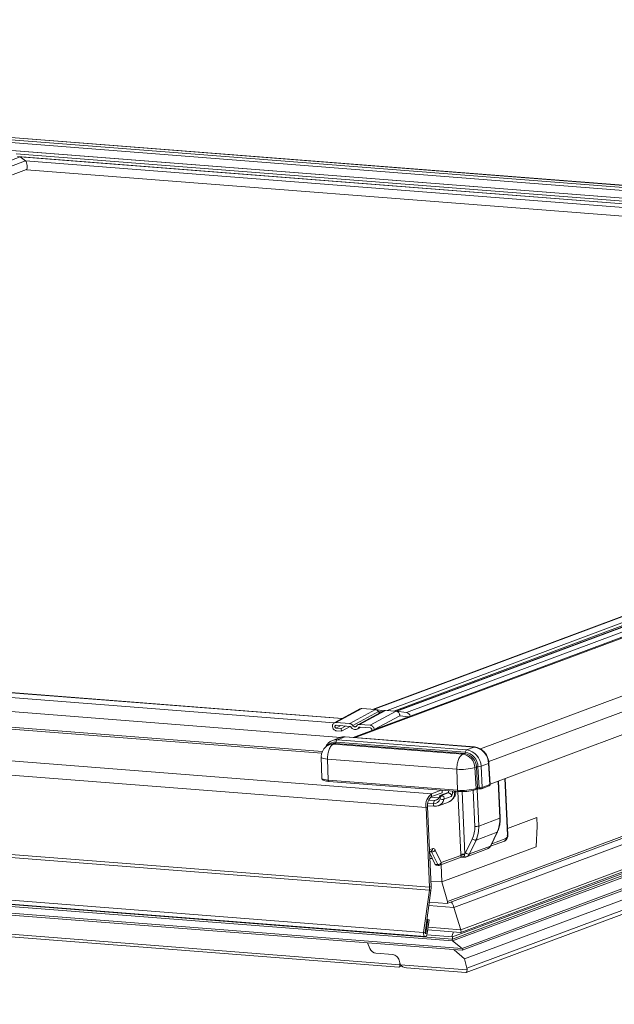
# Model space of a CAD drawing. Units: millimetres. Extents: x -23272466 to 44913, y -22484634 to 188.
# Drawn here: x -23269973 to -23269951, y -22484493 to -22484457 of the extents above; entities that cross this region are included whole.
import ezdxf

# ---------------------------------------------------------------- set-up
doc = ezdxf.new("R2010")
doc.units = ezdxf.units.MM
doc.layers.get('0').update_dxf_attribs({"lineweight": 20})
doc.layers.add('arkusz', color=7, linetype='Continuous')
doc.styles.get("Standard").update_dxf_attribs({"font": 'arial.ttf'})

msp = doc.modelspace()

# ---------------------------------------------------------------- linework, layer by layer
at = {"color": 152, "linetype": 'Continuous', "lineweight": 13, "true_color": 0x2776bb}
for p, q in [((-23269929.393, -22484464.377), (-23269974.034, -22484460.892)), ((-23269929.395, -22484464.381), (-23269974.022, -22484460.897)), ((-23269929.426, -22484464.458), (-23269973.906, -22484460.986)), ((-23269929.467, -22484464.56), (-23269973.901, -22484461.091)), ((-23269973.035, -22484461.656), (-23270015.835, -22484477.625)), ((-23269929.579, -22484464.837), (-23269973.347, -22484461.42)), ((-23269929.581, -22484464.841), (-23269973.335, -22484461.425)), ((-23269929.623, -22484464.945), (-23269973.179, -22484461.545)), ((-23269929.659, -22484465.035), (-23269973.133, -22484461.641)), ((-23269929.66, -22484465.038), (-23269973.047, -22484461.651)), ((-23269973.035, -22484461.656), (-23269972.836, -22484461.809)), ((-23269929.662, -22484465.042), (-23269973.035, -22484461.656)), ((-23269972.836, -22484461.809), (-23270015.377, -22484477.681)), ((-23269929.716, -22484465.175), (-23269972.836, -22484461.809)), ((-23270015.314, -22484477.989), (-23269972.803, -22484462.128)), ((-23269972.806, -22484462.129), (-23269929.84, -22484465.483)), ((-23269932.189, -22484471.58), (-23269960.062, -22484481.979)), ((-23269932.183, -22484471.589), (-23269960.036, -22484481.981)), ((-23269932.059, -22484471.77), (-23269959.533, -22484482.02)), ((-23269930.303, -22484471.457), (-23269958.818, -22484482.096)), ((-23269931.968, -22484471.849), (-23269959.281, -22484482.04)), ((-23269931.894, -22484471.862), (-23269959.193, -22484482.047)), ((-23269931.869, -22484471.864), (-23269959.17, -22484482.05)), ((-23269932.969, -22484472.637), (-23269960.778, -22484483.013)), ((-23269932.969, -22484472.637), (-23269960.778, -22484483.013)), ((-23269960.709, -22484483.018), (-23269932.974, -22484472.67)), ((-23269956.094, -22484483.432), (-23269928.051, -22484472.968)), ((-23269955.788, -22484483.901), (-23269927.667, -22484473.409)), ((-23269955.735, -22484484.725), (-23269927.894, -22484474.337)), ((-23269961.48, -22484482.473), (-23270016.196, -22484478.202)), ((-23269961.188, -22484482.32), (-23270015.911, -22484478.048)), ((-23269961.169, -22484482.31), (-23270015.892, -22484478.038)), ((-23269961.231, -22484483.01), (-23270017.782, -22484478.596)), ((-23269961.932, -22484483.594), (-23270017.782, -22484479.235)), ((-23269961.911, -22484483.531), (-23270017.756, -22484479.172)), ((-23269931.516, -22484479.735), (-23269957.069, -22484489.269)), ((-23269957.896, -22484485.083), (-23270024.957, -22484479.848)), ((-23269933.077, -22484480.006), (-23269957.306, -22484489.046)), ((-23269957.22, -22484489.087), (-23269933.081, -22484480.081)), ((-23269958.098, -22484485.585), (-23270025.16, -22484480.35)), ((-23269931.949, -22484480.806), (-23269956.818, -22484490.084)), ((-23269932.019, -22484480.98), (-23269957.128, -22484490.348)), ((-23269932.059, -22484481.077), (-23269957.124, -22484490.429)), ((-23269932.089, -22484481.152), (-23269957.121, -22484490.492)), ((-23269956.821, -22484490.181), (-23269931.995, -22484480.918)), ((-23269932.286, -22484481.639), (-23269956.77, -22484490.775)), ((-23269956.763, -22484490.838), (-23269932.317, -22484481.717)), ((-23269960.529, -22484481.962), (-23269961.476, -22484482.476)), ((-23269960.463, -22484481.948), (-23269961.411, -22484482.462)), ((-23269959.959, -22484481.987), (-23269960.907, -22484482.502)), ((-23269959.85, -22484482.058), (-23269960.795, -22484482.571)), ((-23269959.659, -22484482.03), (-23269960.606, -22484482.544)), ((-23269959.593, -22484482.016), (-23269960.541, -22484482.53)), ((-23269960.463, -22484481.948), (-23269959.959, -22484481.987)), ((-23269959.2, -22484482.046), (-23269960.148, -22484482.561)), ((-23269959.063, -22484482.213), (-23269960.004, -22484482.724)), ((-23269959.654, -22484482.027), (-23269959.953, -22484481.988)), ((-23269959.85, -22484482.058), (-23269959.739, -22484482.073)), ((-23269959.593, -22484482.016), (-23269959.2, -22484482.046)), ((-23269958.812, -22484482.097), (-23269959.194, -22484482.047)), ((-23269959.063, -22484482.213), (-23269958.746, -22484482.255)), ((-23269932.483, -22484482.128), (-23269956.678, -22484491.155)), ((-23269960.907, -22484482.502), (-23269961.411, -22484482.462)), ((-23269961.406, -22484482.564), (-23269960.903, -22484482.603)), ((-23269961.238, -22484482.577), (-23269961.401, -22484482.666)), ((-23269961.218, -22484482.68), (-23269961.401, -22484482.666)), ((-23269961.055, -22484482.591), (-23269961.218, -22484482.68)), ((-23269960.891, -22484482.606), (-23269961.214, -22484482.781)), ((-23269960.629, -22484482.701), (-23269960.506, -22484482.634)), ((-23269960.541, -22484482.632), (-23269960.573, -22484482.649)), ((-23269960.148, -22484482.561), (-23269960.541, -22484482.53)), ((-23269960.537, -22484482.632), (-23269960.143, -22484482.663)), ((-23269932.661, -22484482.567), (-23269956.591, -22484491.496)), ((-23269961.262, -22484483.017), (-23269961.539, -22484483.12)), ((-23269961.397, -22484482.767), (-23269961.214, -22484482.781)), ((-23269961.082, -22484482.992), (-23269961.359, -22484483.095)), ((-23269961.214, -22484482.781), (-23269961.218, -22484482.68)), ((-23269956.325, -22484483.364), (-23269961.082, -22484482.992)), ((-23269956.312, -22484483.362), (-23269961.069, -22484482.99)), ((-23269960.095, -22484482.717), (-23269960.094, -22484482.758)), ((-23269960.004, -22484482.724), (-23269960.004, -22484482.724)), ((-23269956.621, -22484491.653), (-23269932.73, -22484482.739)), ((-23269957.973, -22484488.627), (-23270025.035, -22484483.392)), ((-23269957.968, -22484488.515), (-23270025.029, -22484483.28)), ((-23269961.58, -22484483.25), (-23269961.64, -22484483.272)), ((-23269961.493, -22484483.252), (-23269961.433, -22484483.229)), ((-23269956.735, -22484483.623), (-23269961.493, -22484483.252)), ((-23269956.675, -22484483.601), (-23269961.433, -22484483.229)), ((-23269961.408, -22484483.185), (-23269956.651, -22484483.556)), ((-23269961.359, -22484483.095), (-23269956.602, -22484483.467)), ((-23269956.325, -22484483.364), (-23269956.602, -22484483.467)), ((-23269961.953, -22484483.736), (-23269961.933, -22484484.509)), ((-23269956.735, -22484483.623), (-23269956.675, -22484483.601)), ((-23269961.721, -22484483.808), (-23269956.964, -22484484.179)), ((-23269961.721, -22484483.808), (-23269961.694, -22484484.583)), ((-23269956.303, -22484484.119), (-23269956.243, -22484484.096)), ((-23269956.257, -22484484.892), (-23269956.303, -22484484.119)), ((-23269956.197, -22484484.869), (-23269956.243, -22484484.096)), ((-23269956.186, -22484484.088), (-23269956.14, -22484484.863)), ((-23269955.797, -22484483.969), (-23269956.073, -22484484.072)), ((-23269956.073, -22484484.072), (-23269956.027, -22484484.847)), ((-23269955.75, -22484484.744), (-23269955.797, -22484483.969)), ((-23269955.735, -22484484.732), (-23269955.781, -22484483.957)), ((-23269956.964, -22484484.179), (-23269956.936, -22484484.954)), ((-23269961.694, -22484484.583), (-23269956.936, -22484484.954)), ((-23269961.671, -22484484.627), (-23269956.908, -22484484.999)), ((-23269956.054, -22484484.895), (-23269955.777, -22484484.791)), ((-23269956.027, -22484484.847), (-23269955.75, -22484484.744)), ((-23269955.384, -22484485.981), (-23269955.445, -22484484.617)), ((-23269955.369, -22484485.969), (-23269955.43, -22484484.611)), ((-23269955.105, -22484486.604), (-23269955.198, -22484484.525)), ((-23269955.09, -22484486.592), (-23269955.182, -22484484.519)), ((-23269958.187, -22484490.179), (-23270025.248, -22484484.944)), ((-23270025.192, -22484485.098), (-23269958.13, -22484490.333)), ((-23269957.923, -22484485.206), (-23269957.622, -22484485.229)), ((-23269957.896, -22484485.083), (-23269957.538, -22484484.949)), ((-23269957.896, -22484485.083), (-23269957.891, -22484485.188)), ((-23269957.891, -22484485.188), (-23269957.504, -22484485.043)), ((-23269957.615, -22484485.21), (-23269957.613, -22484485.203)), ((-23269957.314, -22484485.051), (-23269957.548, -22484485.139)), ((-23269957.504, -22484485.043), (-23269957.508, -22484484.952)), ((-23269957.281, -22484485.047), (-23269957.507, -22484485.131)), ((-23269957.168, -22484485.186), (-23269957.438, -22484485.286)), ((-23269957.265, -22484485.05), (-23269957.269, -22484484.97)), ((-23269957.121, -22484484.982), (-23269957.119, -22484485.035)), ((-23269957.043, -22484485.007), (-23269957.119, -22484485.035)), ((-23269957.044, -22484484.988), (-23269957.043, -22484485.007)), ((-23269956.818, -22484487.313), (-23269956.921, -22484484.998)), ((-23269956.773, -22484485.002), (-23269956.671, -22484487.3)), ((-23269956.306, -22484486.284), (-23269956.365, -22484484.961)), ((-23269956.284, -22484484.939), (-23269956.224, -22484484.917)), ((-23269956.257, -22484484.892), (-23269956.197, -22484484.869)), ((-23269956.22, -22484484.913), (-23269956.159, -22484486.27)), ((-23269957.124, -22484490.429), (-23270019.428, -22484485.566)), ((-23269958.043, -22484485.564), (-23269958.098, -22484485.585)), ((-23269958.043, -22484485.52), (-23269957.783, -22484485.541)), ((-23269957.912, -22484488.495), (-23269958.043, -22484485.564)), ((-23269958.036, -22484485.439), (-23269957.83, -22484485.455)), ((-23269957.999, -22484485.312), (-23269957.78, -22484485.329)), ((-23269957.78, -22484485.329), (-23269957.83, -22484485.455)), ((-23269957.659, -22484485.284), (-23269957.78, -22484485.329)), ((-23269957.639, -22484485.521), (-23269957.276, -22484485.385)), ((-23269957.581, -22484485.265), (-23269957.577, -22484485.245)), ((-23270020.857, -22484485.835), (-23269956.765, -22484490.839)), ((-23269956.77, -22484490.775), (-23270020.849, -22484485.772)), ((-23269957.121, -22484490.492), (-23270019.426, -22484485.628)), ((-23269957.968, -22484488.515), (-23269958.098, -22484485.585)), ((-23269956.159, -22484486.27), (-23269955.384, -22484485.981)), ((-23269954.022, -22484485.957), (-23269955.1, -22484486.359)), ((-23269954.044, -22484487.03), (-23269954.008, -22484486.272)), ((-23269954.008, -22484486.272), (-23269954.022, -22484485.957)), ((-23269955.484, -22484486.495), (-23269956.258, -22484486.785)), ((-23269955.729, -22484487.008), (-23269955.484, -22484486.495)), ((-23269955.714, -22484486.995), (-23269955.469, -22484486.483)), ((-23269959.056, -22484491.369), (-23270017.129, -22484486.835)), ((-23270016.916, -22484486.949), (-23269959.101, -22484491.462)), ((-23269956.64, -22484487.259), (-23269956.395, -22484486.747)), ((-23269956.258, -22484486.785), (-23269956.503, -22484487.297)), ((-23269956.503, -22484487.297), (-23269955.729, -22484487.008)), ((-23269955.725, -22484487.014), (-23269955.21, -22484486.822)), ((-23269955.68, -22484486.924), (-23269955.156, -22484486.729)), ((-23269957.973, -22484487.141), (-23269957.853, -22484487.096)), ((-23269957.97, -22484487.213), (-23269957.907, -22484487.189)), ((-23269957.969, -22484487.215), (-23269957.892, -22484487.221)), ((-23269957.76, -22484487.679), (-23269957.968, -22484487.247)), ((-23269957.669, -22484487.686), (-23269957.892, -22484487.221)), ((-23269957.758, -22484487.152), (-23269957.535, -22484487.616)), ((-23269957.535, -22484487.616), (-23269956.815, -22484487.348)), ((-23269954.044, -22484487.03), (-23269957.518, -22484488.326)), ((-23269956.815, -22484487.348), (-23269956.818, -22484487.313)), ((-23269956.671, -22484487.3), (-23269956.676, -22484487.322)), ((-23269956.614, -22484487.401), (-23269955.839, -22484487.112)), ((-23269957.864, -22484487.464), (-23269957.959, -22484487.457)), ((-23269957.76, -22484487.679), (-23269957.669, -22484487.686)), ((-23269957.726, -22484487.709), (-23269957.634, -22484487.716)), ((-23269957.589, -22484487.71), (-23269956.8, -22484487.415)), ((-23269957.546, -22484487.694), (-23269957.518, -22484488.326)), ((-23269956.763, -22484487.41), (-23269956.709, -22484487.414)), ((-23269957.921, -22484488.295), (-23269957.518, -22484488.326)), ((-23269957.518, -22484488.326), (-23269957.306, -22484489.046)), ((-23269958.187, -22484490.179), (-23269957.973, -22484488.627)), ((-23269958.133, -22484490.195), (-23269957.919, -22484488.643)), ((-23269957.919, -22484488.643), (-23269957.973, -22484488.627)), ((-23269957.968, -22484488.515), (-23269957.912, -22484488.495)), ((-23269957.977, -22484489.063), (-23269957.315, -22484489.115)), ((-23269957.996, -22484489.196), (-23269957.069, -22484489.269)), ((-23269956.818, -22484490.084), (-23269957.069, -22484489.269)), ((-23269958.037, -22484489.702), (-23269958.106, -22484490.204)), ((-23269958.037, -22484489.702), (-23269958.065, -22484489.7)), ((-23269957.984, -22484489.719), (-23269958.053, -22484490.22)), ((-23269957.984, -22484489.719), (-23269958.037, -22484489.702)), ((-23269958.187, -22484490.179), (-23269958.133, -22484490.195)), ((-23269958.106, -22484490.204), (-23269958.134, -22484490.201)), ((-23269958.106, -22484490.204), (-23269958.053, -22484490.22)), ((-23269957.128, -22484490.348), (-23269958.067, -22484490.275)), ((-23269958.035, -22484490.087), (-23269956.823, -22484490.182)), ((-23269956.818, -22484490.084), (-23269958.021, -22484489.991)), ((-23269957.139, -22484490.295), (-23269957.085, -22484490.161)), ((-23269960.162, -22484490.774), (-23269960.248, -22484490.567)), ((-23269960.248, -22484490.567), (-23269960.162, -22484490.774)), ((-23269957.128, -22484490.348), (-23269957.124, -22484490.429)), ((-23269957.121, -22484490.492), (-23269956.77, -22484490.775)), ((-23269960.162, -22484490.774), (-23269960.162, -22484490.774)), ((-23269959.941, -22484490.948), (-23269959.319, -22484490.997)), ((-23269959.941, -22484490.949), (-23269959.941, -22484490.948)), ((-23269959.319, -22484490.997), (-23269959.941, -22484490.949)), ((-23269959.319, -22484490.997), (-23269959.319, -22484490.997)), ((-23269956.678, -22484491.155), (-23269957.056, -22484490.816)), ((-23269959.062, -22484491.303), (-23269959.087, -22484491.206)), ((-23269959.087, -22484491.206), (-23269959.086, -22484491.206)), ((-23269959.086, -22484491.206), (-23269959.061, -22484491.303)), ((-23269959.062, -22484491.303), (-23269959.061, -22484491.303)), ((-23269956.678, -22484491.155), (-23269956.591, -22484491.496)), ((-23269959.092, -22484491.46), (-23269958.989, -22484491.422)), ((-23269959.033, -22484491.37), (-23269956.585, -22484491.561)), ((-23269958.82, -22484491.483), (-23269956.63, -22484491.654))]:
    msp.add_line(p, q, dxfattribs=at)
at = {"color": 152, "linetype": 'Continuous', "lineweight": 13, "true_color": 0x2776bb, "flags": 128}
for points in [[(-23269961.082, -22484482.992), (-23269961.179, -22484482.995), (-23269961.262, -22484483.017)], [(-23269961.082, -22484482.992), (-23269961.072, -22484482.99), (-23269961.069, -22484482.99)], [(-23269961.493, -22484483.252), (-23269961.572, -22484483.255), (-23269961.641, -22484483.273)], [(-23269961.433, -22484483.229), (-23269961.512, -22484483.232), (-23269961.58, -22484483.25)], [(-23269961.535, -22484483.119), (-23269961.456, -22484483.099), (-23269961.359, -22484483.095)], [(-23269956.325, -22484483.364), (-23269956.314, -22484483.362), (-23269956.312, -22484483.362)], [(-23269961.721, -22484483.808), (-23269961.797, -22484483.8), (-23269961.86, -22484483.789), (-23269961.908, -22484483.775), (-23269961.939, -22484483.758), (-23269961.953, -22484483.74), (-23269961.953, -22484483.736)], [(-23269961.933, -22484484.509), (-23269961.932, -22484484.513), (-23269961.918, -22484484.531), (-23269961.886, -22484484.548), (-23269961.836, -22484484.563), (-23269961.772, -22484484.575), (-23269961.694, -22484484.583)], [(-23269956.284, -22484484.939), (-23269956.291, -22484484.941), (-23269956.3, -22484484.941)], [(-23269956.14, -22484484.863), (-23269956.139, -22484484.873), (-23269956.138, -22484484.882), (-23269956.137, -22484484.89), (-23269956.135, -22484484.897), (-23269956.133, -22484484.901), (-23269956.131, -22484484.904), (-23269956.129, -22484484.905), (-23269956.127, -22484484.904)], [(-23269957.83, -22484485.455), (-23269957.828, -22484485.475), (-23269957.824, -22484485.493), (-23269957.818, -22484485.509), (-23269957.811, -22484485.523), (-23269957.802, -22484485.533), (-23269957.792, -22484485.539), (-23269957.783, -22484485.541)], [(-23269958.053, -22484490.22), (-23269958.065, -22484490.269), (-23269958.085, -22484490.307), (-23269958.111, -22484490.329), (-23269958.138, -22484490.331), (-23269958.162, -22484490.314), (-23269958.18, -22484490.278), (-23269958.189, -22484490.231), (-23269958.187, -22484490.179)], [(-23269958.106, -22484490.204), (-23269958.109, -22484490.213), (-23269958.113, -22484490.221), (-23269958.118, -22484490.225), (-23269958.123, -22484490.226), (-23269958.128, -22484490.222), (-23269958.132, -22484490.215), (-23269958.134, -22484490.206), (-23269958.133, -22484490.195)]]:
    msp.add_lwpolyline(points, dxfattribs=at)
at = {"color": 152, "linetype": 'Continuous', "lineweight": 13, "true_color": 0x2776bb}
for centre, radius, start, end in [((-23269958.845, -22484482.264), 0.17, 11.4217, 78.6938), ((-23269961.438, -22484483.55), 0.366, 85.2697, 137.549), ((-23269961.463, -22484483.184), 0.0545, 303.372, 359.0667), ((-23269961.299, -22484483.187), 0.109, 123.372, 179.0667), ((-23269956.423, -22484483.983), 0.627, 1.2585, 80.9597), ((-23269956.816, -22484484.13), 0.513, 1.2585, 80.9597), ((-23269956.705, -22484483.555), 0.0545, 303.372, 359.0667), ((-23269956.756, -22484484.107), 0.513, 1.2585, 80.9597), ((-23269956.542, -22484483.558), 0.109, 123.372, 179.0667), ((-23269956.737, -22484484.1), 0.551, 1.2585, 80.9597), ((-23269956.7, -22484484.086), 0.627, 1.2585, 80.9597), ((-23269956.8, -22484482.333), 1.853, 264.9447, 285.5686), ((-23269956.188, -22484484.285), 0.197, 89.6608, 106.3693), ((-23269956.184, -22484483.695), 0.393, 269.6608, 286.3693), ((-23269955.799, -22484483.95), 0.0188, 276.0913, 338.1627), ((-23269955.795, -22484484.75), 0.0448, 292.8562, 7.9129), ((-23269957.58, -22484485.502), 0.525, 126.9776, 189.0244), ((-23269957.654, -22484485.502), 0.394, 126.9776, 189.0244), ((-23269957.553, -22484485.256), 0.119, 345.124, 70.7661), ((-23269957.287, -22484485.123), 0.0761, 85.2863, 110.3592), ((-23269957.288, -22484485.131), 0.0841, 74.5448, 85.4627), ((-23269957.087, -22484484.876), 0.138, 288.6288, 303.7043), ((-23269956.768, -22484483.055), 1.906, 264.9447, 285.5686), ((-23269956.757, -22484483.304), 1.7, 264.9447, 285.5686), ((-23269956.301, -22484484.898), 0.0448, 292.8562, 7.9129), ((-23269956.241, -22484484.875), 0.0448, 292.8562, 7.9129), ((-23269956.071, -22484484.853), 0.0448, 292.8657, 7.9124), ((-23269957.816, -22484485.214), 0.241, 266.6208, 347.7846), ((-23269957.77, -22484485.17), 0.159, 266.4349, 345.3855), ((-23269957.764, -22484485.209), 0.336, 292.1802, 346.7303), ((-23269957.479, -22484485.07), 0.22, 242.4659, 280.8361), ((-23269957.278, -22484486.336), 0.973, 335.0654, 3.0953), ((-23269956.27, -22484485.874), 0.412, 264.9431, 285.5685), ((-23269957.239, -22484486.329), 1.081, 335.0654, 3.0953), ((-23269956.464, -22484486.04), 1.081, 335.0654, 3.0953), ((-23269955.386, -22484485.963), 0.0187, 276.2247, 339.087), ((-23269955.49, -22484486.472), 0.0244, 286.0604, 333.0664), ((-23269955.235, -22484486.624), 0.131, 306.9776, 9.0244), ((-23269955.107, -22484486.585), 0.0187, 276.2247, 339.087), ((-23269956.284, -22484486.61), 0.177, 230.8208, 278.2144), ((-23269955.912, -22484486.925), 0.201, 291.1551, 335.5752), ((-23269955.735, -22484486.984), 0.0244, 286.0582, 333.0982), ((-23269955.247, -22484486.738), 0.0916, 293.8632, 5.8554), ((-23269957.94, -22484487.24), 0.0514, 21.4242, 65.2254), ((-23269957.941, -22484487.107), 0.0893, 292.7668, 6.9519), ((-23269957.885, -22484487.072), 0.15, 267.2278, 327.7973), ((-23269957.834, -22484487.172), 0.0785, 15.2306, 103.9727), ((-23269956.707, -22484487.71), 0.412, 84.9431, 105.5685), ((-23269956.695, -22484487.605), 0.284, 86.1073, 114.9746), ((-23269956.757, -22484487.204), 0.129, 311.8418, 334.7855), ((-23269956.529, -22484487.122), 0.177, 230.8208, 278.2144), ((-23269956.686, -22484487.214), 0.201, 291.1658, 335.575), ((-23269957.717, -22484487.664), 0.046, 199.5971, 258.6802), ((-23269957.661, -22484487.537), 0.15, 267.2278, 327.7973), ((-23269957.625, -22484487.671), 0.046, 199.5971, 258.6802), ((-23269957.626, -22484487.609), 0.107, 265.5365, 290.4612), ((-23269957.623, -22484487.627), 0.0893, 292.7668, 6.9519), ((-23269956.756, -22484487.507), 0.104, 73.227, 117.2846), ((-23269956.706, -22484487.382), 0.032, 231.4306, 264.6584), ((-23269958.585, -22484488.542), 0.617, 352.1387, 2.4874), ((-23269958.735, -22484488.53), 0.823, 352.1387, 2.4874)]:
    msp.add_arc(centre, radius, start, end, dxfattribs=at)
for centre, major_axis, ratio, start_param, end_param in [((-23269973.028, -22484461.813), (-0.023, 0.162), 0.305823, 5.980964, 6.350671), ((-23269972.829, -22484461.966), (-0.023, 0.162), 0.305823, 3.209079, 5.980964), ((-23269955.842, -22484484.738), (0.107, 0.006), 0.194923, 5.72881, 6.28466), ((-23269957.435, -22484484.988), (-0.195, 0.382), 0.891529, 3.039874, 4.240963), ((-23269956.149, -22484484.926), (0.107, 0.005), 0.199411, 1.357806, 2.588766), ((-23269956.151, -22484484.874), (0.0535, 0.0016), 0.208312, 1.361123, 2.592082), ((-23269956.118, -22484484.841), (0.107, 0.006), 0.194923, 4.497851, 5.72881), ((-23269956.797, -22484487.3), (0.004, 0.115), 0.167723, 3.02374, 3.210644), ((-23269956.797, -22484487.3), (0.117, -0.078), 0.673483, 5.413199, 5.727865), ((-23269957.398, -22484489.039), (-0.0787, 0.0799), 0.682594, 3.21751, 4.046468), ((-23269957.847, -22484489.207), (0.644, 0.129), 0.038412, 5.676244, 6.048375), ((-23269957.18, -22484489.541), (-0.076, 0.541), 0.305823, 5.195566, 5.741895), ((-23269956.831, -22484490.117), (-0.0091, 0.0647), 0.305823, 3.209079, 5.195566), ((-23269957.146, -22484490.334), (-0.0076, 0.0541), 0.305823, 4.410168, 5.482323), ((-23269957.123, -22484490.461), (-0.0046, 0.0325), 0.305823, 0.067486, 2.842691), ((-23269959.991, -22484490.754), (-0.15, 0.164), 0.707524, 1.095903, 2.492167), ((-23269959.99, -22484490.754), (-0.15, 0.164), 0.707524, 1.095903, 2.492167), ((-23269959.27, -22484491.192), (-0.15, 0.164), 0.707524, 4.062963, 5.63376), ((-23269959.269, -22484491.191), (-0.15, 0.164), 0.707524, 4.062963, 5.63376), ((-23269956.769, -22484490.806), (-0.0046, 0.0325), 0.305823, 3.074107, 5.980964), ((-23269959.245, -22484491.289), (-0.15, 0.164), 0.707524, 3.713897, 4.062963), ((-23269958.878, -22484491.317), (-0.15, 0.164), 0.707524, 0.921371, 1.270436), ((-23269959.127, -22484491.245), (-0.03, 0.217), 0.305823, 3.074107, 4.061102), ((-23269958.761, -22484491.273), (0.292, 0.041), 0.70887, 3.423173, 4.410168), ((-23269956.656, -22484491.438), (-0.03, 0.217), 0.305823, 3.074107, 4.061102), ((-23269956.774, -22484491.481), (-0.15, 0.164), 0.707524, 3.713897, 4.062963)]:
    msp.add_ellipse(centre, major_axis=major_axis, ratio=ratio, start_param=start_param, end_param=end_param, dxfattribs=at)
for points, knots in [([(-23269960.527, -22484481.964), (-23269960.523, -22484481.961), (-23269960.504, -22484481.947), (-23269960.48, -22484481.948), (-23269960.463, -22484481.948)], [0, 0, 0, 0, 0.242813, 1, 1, 1, 1]), ([(-23269959.959, -22484481.987), (-23269959.949, -22484481.989), (-23269959.929, -22484481.992), (-23269959.9, -22484482.006), (-23269959.872, -22484482.028), (-23269959.857, -22484482.048), (-23269959.85, -22484482.058)], [0, 0, 0, 0, 0.23638, 0.482118, 0.736778, 1, 1, 1, 1]), ([(-23269959.85, -22484482.058), (-23269959.845, -22484482.065), (-23269959.836, -22484482.078), (-23269959.817, -22484482.092), (-23269959.799, -22484482.102), (-23269959.786, -22484482.104), (-23269959.781, -22484482.105)], [0, 0, 0, 0, 0.271187, 0.526526, 0.791988, 1, 1, 1, 1]), ([(-23269959.659, -22484482.03), (-23269959.657, -22484482.029), (-23269959.646, -22484482.022), (-23269959.624, -22484482.016), (-23269959.603, -22484482.016), (-23269959.593, -22484482.016)], [0, 0, 0, 0, 0.107543, 0.562434, 1, 1, 1, 1]), ([(-23269959.2, -22484482.046), (-23269959.183, -22484482.05), (-23269959.147, -22484482.057), (-23269959.101, -22484482.096), (-23269959.076, -22484482.14), (-23269959.065, -22484482.181), (-23269959.064, -22484482.201), (-23269959.063, -22484482.213)], [0, 0, 0, 0, 0.243783, 0.499654, 0.749435, 0.854215, 1, 1, 1, 1]), ([(-23269961.411, -22484482.462), (-23269961.426, -22484482.463), (-23269961.458, -22484482.464), (-23269961.499, -22484482.488), (-23269961.528, -22484482.527), (-23269961.542, -22484482.575), (-23269961.541, -22484482.626), (-23269961.525, -22484482.675), (-23269961.496, -22484482.718), (-23269961.457, -22484482.75), (-23269961.422, -22484482.764), (-23269961.402, -22484482.767), (-23269961.397, -22484482.767)], [0, 0, 0, 0, 0.111938, 0.223878, 0.33447, 0.440764, 0.544499, 0.647093, 0.750402, 0.856402, 0.965638, 1, 1, 1, 1]), ([(-23269961.401, -22484482.666), (-23269961.407, -22484482.665), (-23269961.417, -22484482.663), (-23269961.432, -22484482.652), (-23269961.443, -22484482.638), (-23269961.449, -22484482.621), (-23269961.45, -22484482.604), (-23269961.446, -22484482.588), (-23269961.438, -22484482.575), (-23269961.426, -22484482.567), (-23269961.414, -22484482.564), (-23269961.408, -22484482.564), (-23269961.406, -22484482.564)], [0, 0, 0, 0, 0.111999, 0.223999, 0.334688, 0.439888, 0.546156, 0.64596, 0.751791, 0.856804, 0.965568, 1, 1, 1, 1]), ([(-23269960.795, -22484482.571), (-23269960.803, -22484482.561), (-23269960.821, -22484482.538), (-23269960.86, -22484482.511), (-23269960.892, -22484482.505), (-23269960.907, -22484482.502)], [0, 0, 0, 0, 0.259787, 0.627463, 1, 1, 1, 1]), ([(-23269960.903, -22484482.603), (-23269960.899, -22484482.604), (-23269960.89, -22484482.605), (-23269960.877, -22484482.613), (-23269960.869, -22484482.622), (-23269960.865, -22484482.626)], [0, 0, 0, 0, 0.254887, 0.636215, 1, 1, 1, 1]), ([(-23269960.865, -22484482.626), (-23269960.85, -22484482.645), (-23269960.821, -22484482.681), (-23269960.761, -22484482.713), (-23269960.698, -22484482.724), (-23269960.637, -22484482.71), (-23269960.595, -22484482.68), (-23269960.578, -22484482.656), (-23269960.573, -22484482.649)], [0, 0, 0, 0, 0.182056, 0.363975, 0.549448, 0.737773, 0.926166, 1, 1, 1, 1]), ([(-23269960.648, -22484482.583), (-23269960.655, -22484482.591), (-23269960.668, -22484482.607), (-23269960.697, -22484482.618), (-23269960.728, -22484482.618), (-23269960.76, -22484482.607), (-23269960.782, -22484482.589), (-23269960.792, -22484482.575), (-23269960.795, -22484482.571)], [0, 0, 0, 0, 0.182056, 0.363975, 0.549448, 0.737773, 0.926166, 1, 1, 1, 1]), ([(-23269960.541, -22484482.53), (-23269960.552, -22484482.53), (-23269960.579, -22484482.53), (-23269960.618, -22484482.546), (-23269960.638, -22484482.571), (-23269960.648, -22484482.583)], [0, 0, 0, 0, 0.259792, 0.63294, 1, 1, 1, 1]), ([(-23269960.573, -22484482.649), (-23269960.57, -22484482.646), (-23269960.565, -22484482.639), (-23269960.552, -22484482.632), (-23269960.542, -22484482.632), (-23269960.537, -22484482.632)], [0, 0, 0, 0, 0.25503, 0.630155, 1, 1, 1, 1]), ([(-23269960.004, -22484482.724), (-23269960.006, -22484482.707), (-23269960.011, -22484482.674), (-23269960.035, -22484482.627), (-23269960.07, -22484482.59), (-23269960.11, -22484482.567), (-23269960.136, -22484482.563), (-23269960.148, -22484482.561)], [0, 0, 0, 0, 0.206297, 0.412504, 0.621948, 0.836971, 1, 1, 1, 1]), ([(-23269960.143, -22484482.663), (-23269960.138, -22484482.664), (-23269960.128, -22484482.666), (-23269960.113, -22484482.676), (-23269960.102, -22484482.69), (-23269960.097, -22484482.705), (-23269960.096, -22484482.714), (-23269960.095, -22484482.717)], [0, 0, 0, 0, 0.224131, 0.448208, 0.670174, 0.880696, 1, 1, 1, 1]), ([(-23269961.069, -22484482.99), (-23269961.094, -22484482.99), (-23269961.16, -22484482.989), (-23269961.23, -22484482.999), (-23269961.268, -22484483.02), (-23269961.271, -22484483.021)], [0, 0, 0, 0, 0.356222, 0.959535, 1, 1, 1, 1]), ([(-23269961.64, -22484483.272), (-23269961.663, -22484483.282), (-23269961.722, -22484483.307), (-23269961.803, -22484483.368), (-23269961.877, -22484483.455), (-23269961.928, -22484483.558), (-23269961.954, -22484483.655), (-23269961.951, -22484483.715), (-23269961.949, -22484483.736)], [0, 0, 0, 0, 0.123213, 0.323437, 0.504455, 0.695532, 0.895642, 1, 1, 1, 1]), ([(-23269961.534, -22484483.119), (-23269961.536, -22484483.12), (-23269961.578, -22484483.129), (-23269961.651, -22484483.176), (-23269961.739, -22484483.262), (-23269961.789, -22484483.332), (-23269961.802, -22484483.373), (-23269961.802, -22484483.373)], [0, 0, 0, 0, 0.015961, 0.344444, 0.671309, 0.999519, 1, 1, 1, 1]), ([(-23269955.781, -22484483.957), (-23269955.784, -22484483.931), (-23269955.791, -22484483.859), (-23269955.826, -22484483.742), (-23269955.893, -22484483.615), (-23269955.984, -22484483.507), (-23269956.095, -22484483.425), (-23269956.207, -22484483.376), (-23269956.281, -22484483.366), (-23269956.312, -22484483.362)], [0, 0, 0, 0, 0.088381, 0.246871, 0.406067, 0.565775, 0.725726, 0.885286, 1, 1, 1, 1]), ([(-23269961.929, -22484484.509), (-23269961.929, -22484484.518), (-23269961.929, -22484484.541), (-23269961.903, -22484484.569), (-23269961.867, -22484484.591), (-23269961.807, -22484484.609), (-23269961.735, -22484484.621), (-23269961.683, -22484484.626), (-23269961.667, -22484484.627)], [0, 0, 0, 0, 0.0869374, 0.2201768, 0.3849351, 0.6297648, 0.8788222, 1, 1, 1, 1]), ([(-23269955.777, -22484484.791), (-23269955.772, -22484484.789), (-23269955.761, -22484484.784), (-23269955.745, -22484484.77), (-23269955.737, -22484484.753), (-23269955.733, -22484484.739), (-23269955.735, -22484484.732), (-23269955.735, -22484484.732)], [0, 0, 0, 0, 0.268428, 0.512762, 0.75028, 0.998805, 1, 1, 1, 1]), ([(-23269957.507, -22484485.131), (-23269957.507, -22484485.131), (-23269957.517, -22484485.132), (-23269957.539, -22484485.134), (-23269957.57, -22484485.148), (-23269957.598, -22484485.171), (-23269957.608, -22484485.192), (-23269957.613, -22484485.203)], [0, 0, 0, 0, 0.005721, 0.207114, 0.481796, 0.740593, 1, 1, 1, 1]), ([(-23269957.577, -22484485.245), (-23269957.575, -22484485.234), (-23269957.57, -22484485.211), (-23269957.553, -22484485.182), (-23269957.534, -22484485.161), (-23269957.52, -22484485.15), (-23269957.515, -22484485.145), (-23269957.514, -22484485.143), (-23269957.514, -22484485.143)], [0, 0, 0, 0, 0.231537, 0.462831, 0.700156, 0.881296, 0.984243, 1, 1, 1, 1]), ([(-23269957.514, -22484485.143), (-23269957.512, -22484485.139), (-23269957.509, -22484485.135), (-23269957.507, -22484485.131), (-23269957.507, -22484485.131)], [0, 0, 0, 0, 0.983566, 1, 1, 1, 1]), ([(-23269957.271, -22484485.379), (-23269957.245, -22484485.369), (-23269957.179, -22484485.343), (-23269957.094, -22484485.265), (-23269957.026, -22484485.159), (-23269956.998, -22484485.063), (-23269956.998, -22484485.007), (-23269956.997, -22484484.992)], [0, 0, 0, 0, 0.167964, 0.418863, 0.666665, 0.90852, 1, 1, 1, 1]), ([(-23269957.265, -22484485.05), (-23269957.256, -22484485.053), (-23269957.239, -22484485.059), (-23269957.208, -22484485.077), (-23269957.183, -22484485.099), (-23269957.166, -22484485.124), (-23269957.159, -22484485.148), (-23269957.161, -22484485.168), (-23269957.166, -22484485.181), (-23269957.168, -22484485.186)], [0, 0, 0, 0, 0.1546645, 0.3083655, 0.5264363, 0.6873243, 0.7988442, 0.9107723, 1, 1, 1, 1]), ([(-23269957.119, -22484485.035), (-23269957.119, -22484485.035), (-23269957.129, -22484485.086), (-23269957.149, -22484485.136), (-23269957.168, -22484485.186)], [0, 0, 0, 0, 0.00846, 1, 1, 1, 1]), ([(-23269956.129, -22484484.905), (-23269956.123, -22484484.905), (-23269956.106, -22484484.905), (-23269956.079, -22484484.902), (-23269956.063, -22484484.897), (-23269956.054, -22484484.895)], [0, 0, 0, 0, 0.240218, 0.591958, 1, 1, 1, 1]), ([(-23269957.783, -22484485.541), (-23269957.761, -22484485.542), (-23269957.711, -22484485.543), (-23269957.664, -22484485.527), (-23269957.638, -22484485.517)], [0, 0, 0, 0, 0.448638, 1, 1, 1, 1]), ([(-23269957.577, -22484485.245), (-23269957.582, -22484485.241), (-23269957.595, -22484485.23), (-23269957.608, -22484485.218), (-23269957.615, -22484485.21)], [0, 0, 0, 0, 0.40948, 1, 1, 1, 1]), ([(-23269955.469, -22484486.483), (-23269955.456, -22484486.454), (-23269955.419, -22484486.371), (-23269955.381, -22484486.222), (-23269955.366, -22484486.077), (-23269955.368, -22484485.992), (-23269955.369, -22484485.969)], [0, 0, 0, 0, 0.188177, 0.529878, 0.872642, 1, 1, 1, 1]), ([(-23269955.21, -22484486.822), (-23269955.192, -22484486.813), (-23269955.158, -22484486.795), (-23269955.122, -22484486.746), (-23269955.097, -22484486.686), (-23269955.089, -22484486.629), (-23269955.09, -22484486.598), (-23269955.09, -22484486.592)], [0, 0, 0, 0, 0.2271446, 0.4207617, 0.6688665, 0.9374147, 1, 1, 1, 1]), ([(-23269955.845, -22484487.11), (-23269955.827, -22484487.104), (-23269955.782, -22484487.088), (-23269955.739, -22484487.043), (-23269955.72, -22484487.006), (-23269955.714, -22484486.995)], [0, 0, 0, 0, 0.315152, 0.790349, 1, 1, 1, 1]), ([(-23269956.803, -22484487.415), (-23269956.804, -22484487.413), (-23269956.806, -22484487.411), (-23269956.808, -22484487.399), (-23269956.81, -22484487.379), (-23269956.813, -22484487.361), (-23269956.815, -22484487.351), (-23269956.815, -22484487.349), (-23269956.815, -22484487.348)], [0, 0, 0, 0, 0.207632, 0.524466, 0.774712, 0.954816, 0.980785, 1, 1, 1, 1]), ([(-23269956.676, -22484487.322), (-23269956.676, -22484487.323), (-23269956.679, -22484487.335), (-23269956.685, -22484487.358), (-23269956.698, -22484487.384), (-23269956.713, -22484487.401), (-23269956.722, -22484487.406), (-23269956.726, -22484487.407)], [0, 0, 0, 0, 0.023858, 0.267458, 0.53195, 0.826858, 1, 1, 1, 1]), ([(-23269956.799, -22484487.417), (-23269956.787, -22484487.413), (-23269956.775, -22484487.407), (-23269956.765, -22484487.41), (-23269956.764, -22484487.411)], [0, 0, 0, 0, 0.913561, 1, 1, 1, 1]), ([(-23269956.709, -22484487.414), (-23269956.688, -22484487.415), (-23269956.655, -22484487.417), (-23269956.626, -22484487.402), (-23269956.615, -22484487.397)], [0, 0, 0, 0, 0.6331826, 1, 1, 1, 1])]:
    msp.add_open_spline(points, degree=3, knots=knots, dxfattribs=at)
for points in [[(-23269961.493, -22484483.252), (-23269961.525, -22484483.271), (-23269961.589, -22484483.309), (-23269961.666, -22484483.446), (-23269961.717, -22484483.62), (-23269961.72, -22484483.746), (-23269961.721, -22484483.808)], [(-23269956.735, -22484483.623), (-23269956.767, -22484483.642), (-23269956.831, -22484483.68), (-23269956.908, -22484483.817), (-23269956.959, -22484483.992), (-23269956.962, -22484484.117), (-23269956.964, -22484484.179)], [(-23269961.694, -22484484.583), (-23269961.693, -22484484.59), (-23269961.692, -22484484.603), (-23269961.685, -22484484.619), (-23269961.675, -22484484.628), (-23269961.668, -22484484.626), (-23269961.664, -22484484.626)], [(-23269956.936, -22484484.954), (-23269956.936, -22484484.961), (-23269956.934, -22484484.975), (-23269956.927, -22484484.99), (-23269956.917, -22484484.999), (-23269956.91, -22484484.998), (-23269956.906, -22484484.997)]]:
    msp.add_open_spline(points, degree=3, dxfattribs=at)

# ---------------------------------------------------------------- texts
at = {"layer": 'arkusz', "insert": (-23271189.934, -22484397.385), "char_height": 12, "attachment_point": 1}
msp.add_mtext_dynamic_manual_height_columns('\\pi240.98;This drawing is for informational-demonstrative purposes only \\P\\pi266.41;and as such cannot constitute a basis for performance. \\P\\pi222.77;All dimensions presented in this drawing should be verified on site.\\P\\pi213.65;Roof constructions needs to be right with current building regulations.\\P\\pi228.51;Keylite is not responsible for or the installation quality on the roof.\\P\\pi130.7;Documentation only for personal use. Copying and sharing without permission is prohibited.\\P\\pi468.99;\\P\\pi466.66; ', width=937.97237, gutter_width=12.5, heights=[0], dxfattribs=at)

doc.saveas('drawing.dxf')
